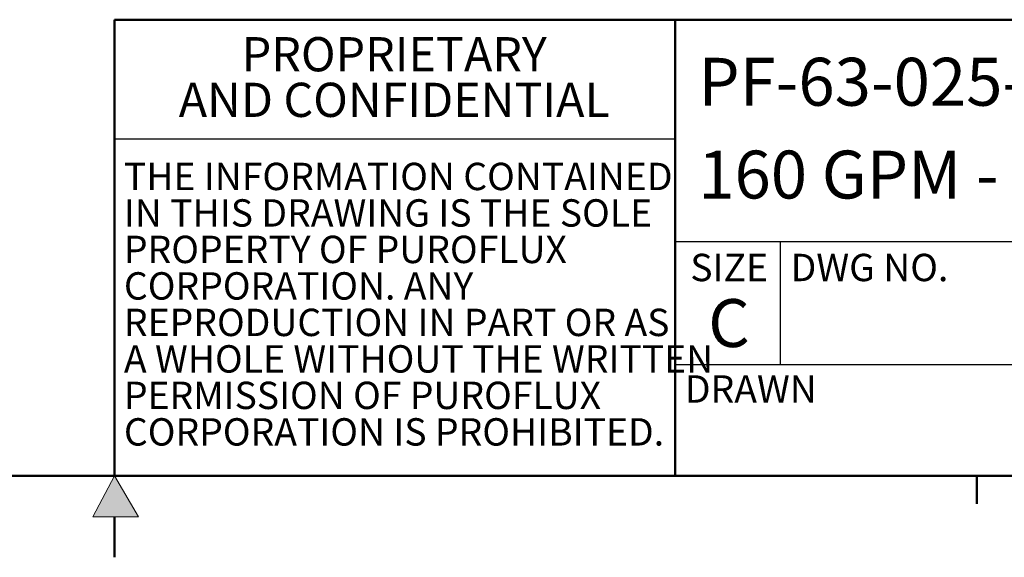
# Model space of a CAD drawing. Units: inches. Extents: x 3 to 218, y 2 to 169.
# Drawn here: x 107 to 137, y 2 to 18 of the extents above; entities that cross this region are included whole.
import ezdxf

# ---------------------------------------------------------------- set-up
doc = ezdxf.new("R2010")
doc.units = ezdxf.units.IN
doc.header["$MEASUREMENT"] = 0
doc.layers.add('BORDER', color=7, linetype='Continuous', lineweight=50)
doc.layers.add('FORMAT', color=7, linetype='Continuous')
doc.styles.add('SLDTEXTSTYLE0', font='TXT', dxfattribs={"width": 0.75})
doc.styles.add('SLDTEXTSTYLE1', font='TXT', dxfattribs={"width": 0.605})

# ---------------------------------------------------------------- blocks, each defined once
blk = doc.blocks.new('SW_NOTE_0_4')
at = {"layer": 'FORMAT', "color": 0, "char_height": 0.104167, "attachment_point": 2, "style": 'SLDTEXTSTYLE0'}
for s, insert in [('PROPRIETARY', (0.4362, 0.1343)), ('AND CONFIDENTIAL', (0.4363, -0.0046))]:
    blk.add_mtext(s, dxfattribs=dict(at, insert=insert))
blk = doc.blocks.new('SW_NOTE_0_5')
at = {"layer": 'FORMAT', "color": 0, "char_height": 0.083333, "attachment_point": 1, "style": 'SLDTEXTSTYLE0'}
for s, insert in [('THE INFORMATION CONTAINED', (0, 0.1074)), ('IN THIS DRAWING IS THE SOLE', (0, -0.0037)), ('PROPERTY OF PUROFLUX', (0, -0.1148)), ('CORPORATION. ANY', (0, -0.2259)), ('REPRODUCTION IN PART OR AS', (0, -0.337)), ('A WHOLE WITHOUT THE WRITTEN', (0, -0.4481)), ('PERMISSION OF PUROFLUX', (0, -0.5592)), ('CORPORATION IS PROHIBITED.', (0, -0.6704))]:
    blk.add_mtext(s, dxfattribs=dict(at, insert=insert))

msp = doc.modelspace()

# ---------------------------------------------------------------- hatches: boundary and pattern name
at = {"linetype": 'Continuous'}
msp.add_hatch(color=7, dxfattribs=at).paths.add_polyline_path([(109.573, 2.866), (110.961, 2.866), (110.229, 4.106)], flags=0)

# ---------------------------------------------------------------- linework, layer by layer
at = {"color": 7, "linetype": 'Continuous', "lineweight": 18}
for p, q in [((110.229, 4.106), (109.573, 2.866)), ((110.961, 2.866), (110.229, 4.106)), ((109.573, 2.866), (110.961, 2.866))]:
    msp.add_line(p, q, dxfattribs=at)
at = {"layer": 'BORDER'}
for p, q in [((215.229, 18), (110.229, 18)), ((110.229, 4.106), (110.229, 18)), ((127.293, 4.106), (127.293, 18)), ((5.229, 4.106), (215.229, 4.106)), ((136.479, 4.106), (136.479, 3.258))]:
    msp.add_line(p, q, dxfattribs=at)
at = {"layer": 'BORDER', "color": 7}
msp.add_line((110.229, 2.866), (110.229, 1.629), dxfattribs=at)
at = {"layer": 'FORMAT'}
for p, q in [((127.293, 14.357), (110.229, 14.357)), ((127.293, 11.25), (168.815, 11.25)), ((130.5, 7.5), (130.5, 11.25)), ((127.293, 7.5), (168.815, 7.5))]:
    msp.add_line(p, q, dxfattribs=at)

# ---------------------------------------------------------------- block references
at = {"layer": 'FORMAT', "color": 7, "xscale": 10, "yscale": 10, "zscale": 10}
for name, p in [('SW_NOTE_0_4', (114.385, 16.126)), ('SW_NOTE_0_5', (110.519, 12.569))]:
    msp.add_blockref(name, p, dxfattribs=at)

# ---------------------------------------------------------------- texts
at = {"layer": 'FORMAT', "char_height": 1.45833, "attachment_point": 1, "style": 'SLDTEXTSTYLE0'}
for s, insert in [('PF-63-025-DC SEPARATOR PACKAGE', (128, 16.839)), ('160 GPM - WITH RECOVERY VESSEL', (128, 14.013))]:
    msp.add_mtext(s, dxfattribs=dict(at, insert=insert))
at = {"layer": 'FORMAT', "color": 7}
for s, insert, char_height, attachment_point, style in [('SIZE', (128.941, 10.871), 0.8333, 2, 'SLDTEXTSTYLE0'), ('DWG NO.', (130.813, 10.871), 0.8333, 1, 'SLDTEXTSTYLE0'), ('C', (128.937, 9.491), 1.458, 2, 'SLDTEXTSTYLE1'), ('DRAWN', (127.593, 7.171), 0.8333, 1, 'SLDTEXTSTYLE0')]:
    msp.add_mtext(s, dxfattribs=dict(at, insert=insert, char_height=char_height, attachment_point=attachment_point, style=style))

doc.saveas('drawing.dxf')
